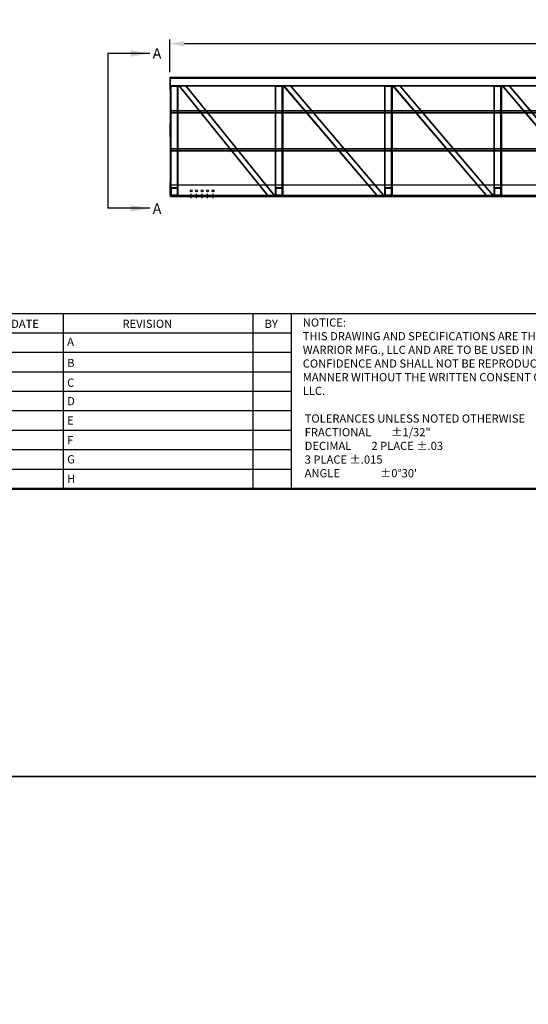
# Model space of a CAD drawing. Units: inches. Extents: x 18777 to 29724, y -452 to 8346.
# Drawn here: x 24090 to 24369, y 1716 to 2256 of the extents above; entities that cross this region are included whole.
import ezdxf
from ezdxf.enums import TextEntityAlignment as Align

# ---------------------------------------------------------------- set-up
doc = ezdxf.new("R2010")
doc.units = ezdxf.units.IN
doc.header["$MEASUREMENT"] = 0
doc.linetypes.add('CENTER', pattern=[2, 1.25, -0.25, 0.25, -0.25])
doc.linetypes.add('HIDDEN', pattern=[0.375, 0.25, -0.125])
doc.layers.add('DIM', color=1, linetype='Continuous')
doc.styles.add('ROMANS', font='romans', dxfattribs={"height": 5})
doc.styles.add('SI-MECH', font='SI-MECH.shx', dxfattribs={"bigfont": 'GDTSYM.shx'})
doc.dimstyles.new('STANDARD1', dxfattribs={"dimscale": 0, "dimtxt": 0.1, "dimasz": 0.18, "dimexe": 0.05, "dimexo": 0.0625, "dimgap": 0.09, "dimtad": 0, "dimtih": 1, "dimtoh": 1, "dimdec": 3, "dimzin": 0, "dimdsep": 46, "dimtxsty": 'SI-MECH', "dimcen": 0.09, "dimclrd": 1, "dimclre": 1, "dimclrt": 1, "dimadec": 0, "dimazin": 0, "dimtfac": 1, "dimtdec": 3, "dimtofl": 0, "dimtmove": 0, "dimatfit": 3, "dimfxl": 1, "dimtolj": 1, "dimtzin": 0, "dimarcsym": 0})

# ---------------------------------------------------------------- blocks, each defined once
blk = doc.blocks.new('WARRIOR-B')
at = {"color": 7}
blk.add_line((-10.25, 1.60312500000002), (0, 1.60312500000002), dxfattribs=at)
for p, q in [((-9.549314139092186, -1.4210854715202e-14), (-9.54931413909219, 1.60312500000002)), ((-7.817564162125905, 0), (-7.817564162125905, 1.60312500000002)), ((-7.46599882888108, 0), (-7.465998828881084, 1.60312500000002)), ((-7.465998828881084, 1.425000000000026), (-10.25, 1.425000000000026)), ((-7.465998828881084, 1.246875000000017), (-10.25, 1.246875000000031)), ((-7.465998828881084, 1.068750000000023), (-10.25, 1.068750000000009)), ((-7.465998828881084, 0.8906250000000142), (-10.25, 0.8906250000000142)), ((-7.465998828881084, 0.7125000000000341), (-10.25, 0.7125000000000199)), ((-7.465998828881084, 0.5343750000000256), (-10.25, 0.5343750000000256)), ((-7.465998828881084, 0.3562500000000313), (-10.25, 0.3562500000000313)), ((-7.465998828881084, 0.1781250000000227), (-10.25, 0.1781250000000085)), ((-7.465998828881087, 0), (-10.25, -1.4210854715202e-14))]:
    blk.add_line(p, q)
at = {"const_width": 0.02067915978806667}
blk.add_lwpolyline([(-16, 0), (-16, 10), (0, 10), (0, 0)], close=True, dxfattribs=at)
at = {"color": 7, "style": 'ROMANS'}
for s, p in [('DATE', (-10.0293845064196, 1.472002160265518)), ('REVISION', (-9.011112049479436, 1.472168632422537)), ('BY', (-7.711988252130709, 1.471986136493527))]:
    blk.add_text(s, height=0.075, dxfattribs=at).set_placement(p)
at = {"style": 'ROMANS'}
for s, p in [('A', (-9.517318161663411, 1.307401333761632)), ('B', (-9.517318161663411, 1.113912496719806)), ('C', (-9.517318161663411, 0.9341494245567077)), ('D', (-9.517318161663411, 0.7646806760526346)), ('E', (-9.517318161663411, 0.5883490451092115)), ('F', (-9.517318161663411, 0.4085859729461134)), ('G', (-9.517318161663411, 0.2328332875944312)), ('H', (-9.517318161663415, 0.05470828759440849))]:
    blk.add_text(s, height=0.07500000000000001, dxfattribs=at).set_placement(p)
at = {"color": 7, "char_height": 0.075, "attachment_point": 1, "style": 'ROMANS'}
for s, insert, width in [('NOTICE:\\PTHIS DRAWING AND SPECIFICATIONS ARE THE PROPERTY OF WARRIOR MFG., LLC AND ARE TO BE USED IN STRICT CONFIDENCE AND SHALL NOT BE REPRODUCED OR USED IN ANY MANNER WITHOUT THE WRITTEN CONSENT OF WARRIOR MFG., LLC.', (-7.362900339746908, 1.558878198521242), 3.118933148891145), ('TOLERANCES UNLESS NOTED OTHERWISE\\P  FRACTIONAL^I±1/32"^I\\P  DECIMAL^I2 PLACE ±.03\\P^I^I^I3 PLACE ±.015\\P  ANGLE^I^I±0°30\'', (-7.345173720675767, 0.6808498782436345), 2.373558992384119)]:
    blk.add_mtext(s, dxfattribs=dict(at, insert=insert, width=width))
at = {"color": 5, "style": 'ROMANS'}
for tag, p in [('EQUIPDETAILS', (-1.819030944485291, 0.5641699500906583)), ('SCALE', (-3.982008221582134, 0.04000000000000625)), ('DATE', (-3.163061888970617, 0.04000000000000625)), ('PROJECTNO.', (-2.016046416727988, 0.04000000000000625)), ('DWGNO.', (-0.6720154722426628, 0.04000000000000625))]:
    blk.add_attdef(tag, text='', height=0.1, dxfattribs=at).set_placement(p, align=Align.CENTER)
blk = doc.blocks.new('*D861')
at = {"color": 1, "lineweight": -2, "transparency": 16777216}
for p, q in [((24172.43659797098, 2226.997955868636), (24172.43659797098, 2244.821180392686)), ((24180.53659797098, 2242.571180392686), (24403.20994604173, 2242.571180392686)), ((24644.33660433883, 2242.571180392686), (24420.87067438819, 2242.571180392686)), ((24652.43660433883, 2226.997955868636), (24652.43660433883, 2244.821180392686))]:
    blk.add_line(p, q, dxfattribs=at)
at = {"color": 1, "transparency": 16777216}
for points in [[(24180.53659797098, 2243.921180392686), (24180.53659797098, 2241.221180392686), (24172.43659797098, 2242.571180392686)], [(24644.33660433883, 2243.921180392686), (24644.33660433883, 2241.221180392686), (24652.43660433883, 2242.571180392686)]]:
    blk.add_solid(points, dxfattribs=at)
at = {"layer": 'Defpoints', "color": 0, "transparency": 16777216}
for p in [(24652.43660433883, 2242.571180392686), (24172.43659797098, 2224.185455868636), (24652.43660433883, 2224.185455868636)]:
    blk.add_point(p, dxfattribs=at)
at = {"color": 1, "transparency": 16777216, "insert": (24412.04031021496, 2242.571180392686), "char_height": 4.5, "attachment_point": 5, "style": 'SI-MECH'}
blk.add_mtext("\\A1;40'", dxfattribs=at)
blk = doc.blocks.new('A$C23E837EE')
at = {"color": 4, "linetype": 'ByBlock'}
for p, q in [((-5.986098585708532e-07, 2.676257935263493e-07), (-5.986098585708532e-07, 59.75000026762579)), ((-5.986098585708532e-07, 59.75000026762579), (3.999999401390141, 59.75000026762579)), ((3.999999401390141, 59.75000026762579), (3.999999401390141, 2.676257935263493e-07)), ((3.999999401390141, 2.676257935263493e-07), (-5.986098585708532e-07, 2.676257935263493e-07))]:
    blk.add_line(p, q, dxfattribs=at)
at = {"color": 4, "linetype": 'HIDDEN'}
for p, q in [((0.2499994013901414, 2.676257935263493e-07), (0.2499994013901414, 59.75000026762579)), ((3.749999401390141, 2.676257935263493e-07), (3.749999401390141, 59.75000026762579))]:
    blk.add_line(p, q, dxfattribs=at)
blk = doc.blocks.new('*U692')
at = {"color": 0, "linetype": 'ByBlock'}
for p, q in [((-2, 1.5), (-2, -1.5)), ((-1.75, 1.5), (-1.75, -1.5)), ((1.5, 2), (-1.5, 2)), ((1.5, 1.75), (-1.5, 1.75)), ((1.75, -1.5), (1.75, 1.5)), ((2, -1.5), (2, 1.5)), ((-1.5, -1.75), (1.5, -1.75)), ((-1.5, -2), (1.5, -2))]:
    blk.add_line(p, q, dxfattribs=at)
for centre, radius, start, end in [((-1.5, 1.5), 0.5, 90, 180), ((-1.5, 1.5), 0.25, 90, 180), ((1.5, 1.5), 0.5, 0, 90), ((1.5, 1.5), 0.25, 0, 90), ((-1.5, -1.5), 0.5, 180, 270), ((-1.5, -1.5), 0.25, 180, 270), ((1.5, -1.5), 0.5, 270, 0), ((1.5, -1.5), 0.25, 270, 0)]:
    blk.add_arc(centre, radius, start, end, dxfattribs=at)
blk = doc.blocks.new('60XX-1')
at = {"color": 7, "linetype": 'Continuous', "lineweight": 15}
for p, q in [((24012.42770908211, 5890.599779562292), (24012.42770908211, 5883.599781920196)), ((24012.42770908211, 5890.599779562292), (24012.92771226603, 5890.599779562292)), ((24012.92771226603, 5890.599779562292), (24012.92771226603, 5883.599781920196)), ((24491.92771226603, 5890.599779562292), (24491.92771226603, 5883.599781920196)), ((24492.42771544995, 5890.599779562292), (24491.92771226603, 5890.599779562292)), ((24492.42771544995, 5890.599779562292), (24492.42771544995, 5883.599781920196)), ((24012.42770908211, 5883.599781920196), (24012.92771226603, 5883.599781920196)), ((24492.42771544995, 5883.599781920196), (24491.92771226603, 5883.599781920196)), ((24012.42770908211, 5865.099781447113), (24012.92771226603, 5865.099781447113)), ((24012.42770908211, 5865.099781447113), (24012.42770908211, 5858.099781458377)), ((24012.92771226603, 5865.099781447113), (24012.92771226603, 5858.099781458377)), ((24492.42771544995, 5865.099781447113), (24491.92771226603, 5865.099781447113)), ((24491.92771226603, 5865.099781447113), (24491.92771226603, 5858.099781458377)), ((24492.42771544995, 5865.099781447113), (24492.42771544995, 5858.099781458377)), ((24012.42770908211, 5858.099781458377), (24012.92771226603, 5858.099781458377)), ((24492.42771544995, 5858.099781458377), (24491.92771226603, 5858.099781458377)), ((24012.42770908211, 5832.724781205879), (24012.92771226603, 5832.724781205879)), ((24012.42770908211, 5832.724781205879), (24012.42770908211, 5825.724780997145)), ((24012.92771226603, 5832.724781205879), (24012.92771226603, 5825.724780997145)), ((24492.42771544995, 5832.724781205879), (24491.92771226603, 5832.724781205879)), ((24491.92771226603, 5832.724781205879), (24491.92771226603, 5825.724780997145)), ((24492.42771544995, 5832.724781205879), (24492.42771544995, 5825.724780997145)), ((24012.42770908211, 5825.724780997145), (24012.92771226603, 5825.724780997145)), ((24492.42771544995, 5825.724780997145), (24491.92771226603, 5825.724780997145))]:
    blk.add_line(p, q, dxfattribs=at)
at = {"color": 3, "linetype": 'ByBlock'}
for p, q in [((24012.92771226603, 5890.599779562292), (24491.92771226603, 5890.599779562292)), ((24491.92771226603, 5885.599779562292), (24012.92771226603, 5885.599779562292)), ((24012.92771256079, 5833.376052426196), (24012.92771256079, 5828.376052426196)), ((24491.92771197126, 5833.376052426196), (24491.92771197126, 5828.376052426196))]:
    blk.add_line(p, q, dxfattribs=at)
at = {"color": 3, "linetype": 'HIDDEN'}
for p, q in [((24012.92771226603, 5890.099779562292), (24491.92771226603, 5890.099779562292)), ((24012.92771226603, 5886.099779562292), (24491.92771226603, 5886.099779562292))]:
    blk.add_line(p, q, dxfattribs=at)
at = {"color": 1}
for p, q in [((24017.61391226603, 5885.599779562292), (24065.88486576747, 5825.849779562292)), ((24017.85495541654, 5885.599779562292), (24066.12590891799, 5825.849779562292)), ((24021.22955952401, 5885.599779562292), (24069.50051302545, 5825.849779562292)), ((24021.47060267456, 5885.599779562292), (24069.74155617597, 5825.849779562292)), ((24074.92771256082, 5885.599779562292), (24125.80142976735, 5825.849779562292)), ((24075.17397046134, 5885.599779562292), (24126.04768766787, 5825.849779562292)), ((24078.62158106892, 5885.599779562292), (24129.49529827545, 5825.849779562292)), ((24078.86783896947, 5885.599779562292), (24129.74155617597, 5825.849779562292)), ((24134.92771256082, 5885.599779562292), (24185.80142976735, 5825.849779562292)), ((24135.17397046134, 5885.599779562292), (24186.04768766787, 5825.849779562292)), ((24138.62158106892, 5885.599779562292), (24189.49529827545, 5825.849779562292)), ((24138.86783896947, 5885.599779562292), (24189.74155617597, 5825.849779562292)), ((24194.92771256082, 5885.599779770093), (24245.80142976735, 5825.849779770093)), ((24195.17397046134, 5885.599779770093), (24246.04768766787, 5825.849779770093)), ((24198.62158106892, 5885.599779770093), (24249.49529827545, 5825.849779770093)), ((24198.86783896947, 5885.599779770093), (24249.74155617597, 5825.849779770093)), ((24305.98758615217, 5885.599779770093), (24255.11386894564, 5825.849779770093)), ((24306.23384405272, 5885.599779770093), (24255.36012684619, 5825.849779770093)), ((24309.68145466027, 5885.599779770093), (24258.80773745374, 5825.849779770093)), ((24309.92771256082, 5885.599779770093), (24259.05399535429, 5825.849779770093)), ((24365.98758615217, 5885.599779562292), (24315.11386894564, 5825.849779562292)), ((24366.23384405269, 5885.599779562292), (24315.36012684619, 5825.849779562292)), ((24369.68145466027, 5885.599779562292), (24318.80773745374, 5825.849779562292)), ((24369.92771256082, 5885.599779562292), (24319.05399535429, 5825.849779562292)), ((24425.98758615217, 5885.599779562292), (24375.11386894564, 5825.849779562292)), ((24426.23384405269, 5885.599779562292), (24375.36012684619, 5825.849779562292)), ((24429.68145436551, 5885.599779562292), (24378.80773715898, 5825.849779562292)), ((24429.92771226606, 5885.599779562292), (24379.05399505953, 5825.849779562292)), ((24483.3848218575, 5885.599779562292), (24435.11386835609, 5825.849779562292)), ((24483.62586500804, 5885.599779562292), (24435.3549115066, 5825.849779562292)), ((24487.00046911551, 5885.599779562292), (24438.72951561407, 5825.849779562292)), ((24487.24151226602, 5885.599779562292), (24438.97055876458, 5825.849779562292))]:
    blk.add_line(p, q, dxfattribs=at)
for p, q in [((24012.92771226603, 5872.349779562292), (24491.92771226603, 5872.349779562292)), ((24012.92771226603, 5871.034779562292), (24491.92771226603, 5871.034779562292)), ((24012.92771226603, 5851.474779562292), (24491.92771226603, 5851.474779562292)), ((24012.92771226603, 5850.159779562292), (24491.92771226603, 5850.159779562292))]:
    blk.add_line(p, q)
at = {"linetype": 'HIDDEN'}
for p, q in [((24012.92771226603, 5872.224779562292), (24491.92771226603, 5872.224779562292)), ((24012.92771226603, 5871.159779562292), (24491.92771226603, 5871.159779562292)), ((24012.92771226603, 5851.349779562292), (24491.92771226603, 5851.349779562292)), ((24012.92771226603, 5850.284779562292), (24491.92771226603, 5850.284779562292))]:
    blk.add_line(p, q, dxfattribs=at)
at = {"color": 5, "linetype": 'ByBlock'}
for p, q in [((24491.92771197126, 5831.304779562292), (24012.92771256079, 5831.304779562292)), ((24012.92771256079, 5825.179779562292), (24012.92771256079, 5831.304779562292)), ((24491.92771197126, 5825.179779562292), (24491.92771197126, 5831.304779562292)), ((24012.92771256079, 5825.849779562292), (24491.92771197126, 5825.849779562292)), ((24012.92771256079, 5825.179779562292), (24491.92771197126, 5825.179779562292))]:
    blk.add_line(p, q, dxfattribs=at)
at = {"color": 5, "linetype": 'CENTER'}
for p, q in [((24024.17771226603, 5824.207279562292), (24024.17771226603, 5826.582279562292)), ((24027.17771226603, 5824.207279562292), (24027.17771226603, 5826.582279562292)), ((24030.17771226603, 5824.207279562292), (24030.17771226603, 5826.582279562292)), ((24033.17771226603, 5824.207279562292), (24033.17771226603, 5826.582279562292)), ((24036.17771226603, 5826.582279562292), (24036.17771226603, 5824.207279562292)), ((24468.67771197126, 5826.582279562293), (24468.67771197126, 5824.207279562293)), ((24471.67771197126, 5824.207279562293), (24471.67771197126, 5826.582279562293)), ((24474.67771197126, 5824.207279562293), (24474.67771197126, 5826.582279562293)), ((24477.67771197126, 5824.207279562293), (24477.67771197126, 5826.582279562293)), ((24480.67771197126, 5824.207279562293), (24480.67771197126, 5826.582279562293))]:
    blk.add_line(p, q, dxfattribs=at)
at = {"color": 5}
for centre in [(24024.17771226603, 5828.207279562292), (24027.17771226603, 5828.207279562292), (24030.17771226603, 5828.207279562292), (24033.17771226603, 5828.207279562292), (24036.17771226603, 5828.207279562292), (24468.67771197126, 5828.207279562293), (24471.67771197126, 5828.207279562293), (24474.67771197126, 5828.207279562293), (24477.67771197126, 5828.207279562293), (24480.67771197126, 5828.207279562293)]:
    blk.add_circle(centre, 0.53125, dxfattribs=at)
for p in [(24012.92771286464, 5825.849779294665), (24070.42771315943, 5825.849779294665), (24130.42771315943, 5825.849779294665), (24190.42771315943, 5825.849779294665)]:
    blk.add_blockref('A$C23E837EE', p)
at = {"xscale": -1}
for p in [(24254.42771196221, 5825.849779294665), (24314.42771196221, 5825.849779294665), (24374.42771196221, 5825.849779294665), (24434.42771166742, 5825.849779294666), (24491.92771166742, 5825.849779294666)]:
    blk.add_blockref('A$C23E837EE', p, dxfattribs=at)
at = {"color": 4, "linetype": 'Continuous'}
for p in [(24014.92771226603, 5827.849779562292), (24072.42771256082, 5827.849779562292), (24132.42771256082, 5827.849779562292), (24192.42771256082, 5827.849779562292), (24252.42771256082, 5827.849779562292), (24312.42771256082, 5827.849779562292), (24372.42771256082, 5827.849779562292), (24432.42771226606, 5827.849779562292), (24489.92771226605, 5827.849779562292)]:
    blk.add_blockref('*U692', p, dxfattribs=at)
blk = doc.blocks.new('A$C55853CB7')
at = {"color": 1, "style": 'ROMANS'}
for p in [(49.1071556512461, 68.74253059218222), (49.1071556512461, -16.36738346847937)]:
    blk.add_text('A', height=5.8, dxfattribs=at).set_placement(p)
at = {"color": 3}
for points in [[(47.49400332101641, 71.64294629241294), (24.58588803800558, 71.64294629241294), (24.58588803800558, -13.30407085647107)], [(47.50248590716819, -13.30407085647107), (24.59594099670767, -13.30407085647107)]]:
    blk.add_leader(points, dimstyle='STANDARD1', override={"dimscale": 58, "dimtxt": 5.8, "dimgap": 0.09, "dimtad": 0, "dimtxsty": 'ROMANS', "dimadec": 1}, dxfattribs=at)

msp = doc.modelspace()

# ---------------------------------------------------------------- linework, layer by layer
at = {"layer": 'DIM', "color": 7}
for points in [[(23176.12076883762, 1840.514732580788), (25311.01200024225, 1840.514732580788), (25311.01200024225, 2756.078652622824), (23176.12076883762, 2756.078652622821)], [(23176.12076883762, 924.9508125387556), (25311.01200024225, 924.9508125387556), (25311.01200024225, 1840.514732580791), (23176.12076883762, 1840.514732580788)]]:
    msp.add_lwpolyline(points, close=True, dxfattribs=at)

# ---------------------------------------------------------------- block references
at = {"xscale": 60, "yscale": 60, "zscale": 60}
msp.add_blockref('WARRIOR-B', (24687.21171680759, 1998.296692601805), dxfattribs=at)
at = {"color": 5}
msp.add_blockref('A$C55853CB7', (24113.98415837299, 2165.536099151381), dxfattribs=at)
msp.add_blockref('60XX-1', (160.0088888888749, -3666.414323693654))

# ---------------------------------------------------------------- dimensions: what is measured, and where the dimension line sits
dim = msp.add_linear_dim(base=(24652.43660433883, 2242.571180392686), p1=(24172.43659797098, 2224.185455868636), p2=(24652.43660433883, 2224.185455868636), dimstyle='STANDARD1', override={"dimscale": 45, "dimlunit": 4, "dimadec": 1})
dim.commit()
dim.dimension.update_dxf_attribs({"geometry": '*D861', "text_midpoint": (24412.04031021496, 2242.571180392686), "dimtype": 160})

doc.saveas('drawing.dxf')
